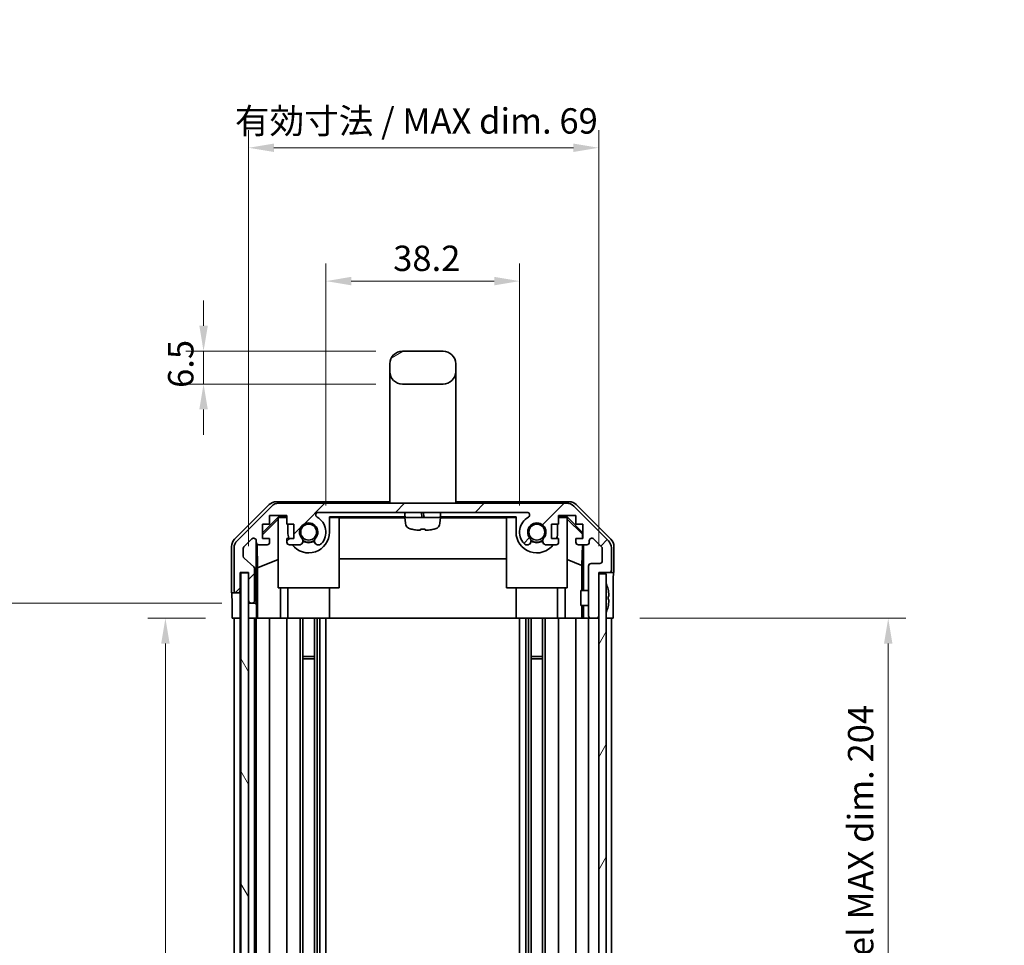
# Model space of a CAD drawing. Units: millimetres. Extents: x 0 to 5514, y 0 to 984.
# Drawn here: x 2180 to 2374, y 609 to 791 of the extents above; entities that cross this region are included whole.
import ezdxf

# ---------------------------------------------------------------- set-up
doc = ezdxf.new("R2010")
doc.units = ezdxf.units.MM
doc.header["$LTSCALE"] = 3.5
doc.layers.get('Defpoints').update_dxf_attribs({"lineweight": 25})
for name, color, linetype, lineweight in [('Dimension (ISO)', 7, 'Continuous', 18), ('Dimension (ISO) @ 1', 7, 'Continuous', 18), ('Hatch (ISO)', 1, 'Continuous', 18), ('Visible (ISO)', 7, 'Continuous', 35)]:
    doc.layers.add(name, color=color, linetype=linetype, lineweight=lineweight)
doc.styles.add('Note Text (TK)', font='MS PGothic.ttf')
doc.dimstyles.new('Default - Method 1b (TK)', dxfattribs={"dimscale": 3.5, "dimtxt": 2.5, "dimasz": 2.5, "dimexe": 1, "dimexo": 1.5, "dimgap": 1, "dimtad": 1, "dimtoh": 1, "dimrnd": 1e-08, "dimdsep": 46, "dimtxsty": 'Note Text (TK)', "dimcen": 0.09, "dimdle": 5, "dimclrd": 100, "dimclre": 100, "dimclrt": 7, "dimadec": 1, "dimazin": 1, "dimtfac": 1, "dimtmove": 0, "dimatfit": 3, "dimfxl": 0, "dimtolj": 1, "dimlwd": -1, "dimlwe": -1, "dimarcsym": 0})

# ---------------------------------------------------------------- blocks, each defined once
blk = doc.blocks.new('*D34')
at = {"layer": 'Defpoints', "color": 0, "transparency": 16777216}
for p in [(2278.52, 739.62), (2240.32, 690.1), (2278.52, 690.1)]:
    blk.add_point(p, dxfattribs=at)
at = {"layer": 'Dimension (ISO)', "color": 100, "transparency": 16777216}
for p, q in [((2240.32, 695.35), (2240.32, 743.12)), ((2278.52, 695.35), (2278.52, 743.12)), ((2245.32, 739.62), (2273.52, 739.62))]:
    blk.add_line(p, q, dxfattribs=at)
for points in [[(2245.32, 740.46), (2245.32, 738.79), (2240.32, 739.62)], [(2273.52, 740.46), (2273.52, 738.79), (2278.52, 739.62)]]:
    blk.add_solid(points, dxfattribs=at)
at = {"layer": 'Dimension (ISO)', "color": 7, "transparency": 16777216, "insert": (2253.59, 744.12), "char_height": 5, "attachment_point": 4, "style": 'Note Text (TK)'}
blk.add_mtext('\\A1;38.2', dxfattribs=at)
blk = doc.blocks.new('*D33')
at = {"layer": 'Defpoints', "color": 0, "transparency": 16777216}
for p in [(2294.12, 765.93), (2225.07, 682.1), (2294.12, 682.1)]:
    blk.add_point(p, dxfattribs=at)
at = {"layer": 'Dimension (ISO)', "color": 100, "transparency": 16777216}
for p, q in [((2225.07, 687.35), (2225.07, 769.43)), ((2294.12, 687.35), (2294.12, 769.43)), ((2230.07, 765.93), (2289.12, 765.93))]:
    blk.add_line(p, q, dxfattribs=at)
for points in [[(2230.07, 766.76), (2230.07, 765.1), (2225.07, 765.93)], [(2289.12, 766.76), (2289.12, 765.1), (2294.12, 765.93)]]:
    blk.add_solid(points, dxfattribs=at)
at = {"layer": 'Dimension (ISO)', "color": 7, "transparency": 16777216, "insert": (2222.39, 771.23), "char_height": 5, "attachment_point": 4, "style": 'Note Text (TK)'}
blk.add_mtext('\\A1;有効寸法 / MAX dim. 69', dxfattribs=at)
blk = doc.blocks.new('*D32')
at = {"layer": 'Defpoints', "color": 0, "transparency": 16777216}
for p in [(2221.8, 673.1), (2208.67, 469.1), (2221.72, 469.1)]:
    blk.add_point(p, dxfattribs=at)
at = {"layer": 'Dimension (ISO)', "color": 100, "transparency": 16777216}
for p, q in [((2216.55, 673.1), (2205.17, 673.1)), ((2208.67, 668.1), (2208.67, 474.1)), ((2216.47, 469.1), (2205.17, 469.1))]:
    blk.add_line(p, q, dxfattribs=at)
for points in [[(2207.84, 668.1), (2209.5, 668.1), (2208.67, 673.1)], [(2207.84, 474.1), (2209.5, 474.1), (2208.67, 469.1)]]:
    blk.add_solid(points, dxfattribs=at)
at = {"layer": 'Dimension (ISO)', "color": 7, "transparency": 16777216, "insert": (2203.37, 529.96), "char_height": 5, "attachment_point": 4, "rotation": 90, "style": 'Note Text (TK)'}
blk.add_mtext('\\A1;有効寸法 / MAX dim. 204', dxfattribs=at)
blk = doc.blocks.new('*D31')
at = {"layer": 'Defpoints', "color": 0, "transparency": 16777216}
for p in [(2175.43, 676.1), (2225.07, 676.1), (2225.07, 466.1)]:
    blk.add_point(p, dxfattribs=at)
at = {"layer": 'Dimension (ISO)', "color": 100, "transparency": 16777216}
for p, q in [((2219.82, 676.1), (2171.93, 676.1)), ((2175.43, 471.1), (2175.43, 671.1)), ((2219.82, 466.1), (2171.93, 466.1))]:
    blk.add_line(p, q, dxfattribs=at)
for points in [[(2174.59, 671.1), (2176.26, 671.1), (2175.43, 676.1)], [(2174.59, 471.1), (2176.26, 471.1), (2175.43, 466.1)]]:
    blk.add_solid(points, dxfattribs=at)
at = {"layer": 'Dimension (ISO)', "color": 7, "transparency": 16777216, "insert": (2169.99, 490.32), "char_height": 5, "attachment_point": 4, "rotation": 90, "style": 'Note Text (TK)'}
blk.add_mtext('\\A1;ハメ込みパネル有効寸法 / Slide panel MAX dim. 210', dxfattribs=at)
blk = doc.blocks.new('*D30')
at = {"layer": 'Defpoints', "color": 0, "transparency": 16777216}
for p in [(2296.96, 673.1), (2297.12, 469.1), (2351.22, 469.1)]:
    blk.add_point(p, dxfattribs=at)
at = {"layer": 'Dimension (ISO)', "color": 100, "transparency": 16777216}
for p, q in [((2302.21, 673.1), (2354.72, 673.1)), ((2351.22, 668.1), (2351.22, 474.1)), ((2302.37, 469.1), (2354.72, 469.1))]:
    blk.add_line(p, q, dxfattribs=at)
for points in [[(2350.39, 668.1), (2352.05, 668.1), (2351.22, 673.1)], [(2350.39, 474.1), (2352.05, 474.1), (2351.22, 469.1)]]:
    blk.add_solid(points, dxfattribs=at)
at = {"layer": 'Dimension (ISO)', "color": 7, "transparency": 16777216, "insert": (2345.78, 484.45), "char_height": 5, "attachment_point": 4, "rotation": 90, "style": 'Note Text (TK)'}
blk.add_mtext('\\A1;ねじ止めパネル有効寸法 / Screwed panel MAX dim. 204', dxfattribs=at)
blk = doc.blocks.new('*D24')
at = {"layer": 'Defpoints', "color": 0, "transparency": 16777216}
for p in [(2255.42, 725.8), (2216.19, 719.3), (2255.42, 719.3)]:
    blk.add_point(p, dxfattribs=at)
at = {"layer": 'Dimension (ISO)', "color": 100, "transparency": 16777216}
for p, q in [((2216.19, 730.8), (2216.19, 735.8)), ((2250.17, 725.8), (2212.69, 725.8)), ((2216.19, 725.8), (2216.19, 719.3)), ((2250.17, 719.3), (2212.69, 719.3)), ((2216.19, 714.3), (2216.19, 709.3))]:
    blk.add_line(p, q, dxfattribs=at)
for points in [[(2215.36, 730.8), (2217.03, 730.8), (2216.19, 725.8)], [(2215.36, 714.3), (2217.03, 714.3), (2216.19, 719.3)]]:
    blk.add_solid(points, dxfattribs=at)
at = {"layer": 'Dimension (ISO)', "color": 7, "transparency": 16777216, "insert": (2211.69, 718.55), "char_height": 5, "attachment_point": 4, "rotation": 90, "style": 'Note Text (TK)'}
blk.add_mtext('\\A1;6.5', dxfattribs=at)

msp = doc.modelspace()

# ---------------------------------------------------------------- hatches: boundary and pattern name
at = {"layer": 'Hatch (ISO)'}
h = msp.add_hatch(dxfattribs=at)
h.set_pattern_fill('ANSI31', color=256, scale=88.9, angle=-14.999978, style=0)
h.set_pattern_definition([(30, (1327.75, -28), (-5.55625, 9.62371), [])])
edge = h.paths.add_edge_path()
edge.add_ellipse((2255.4171, 721.7963), major_axis=(-2.5, 0), ratio=1, start_angle=0, end_angle=90)
edge.add_line((2255.4171, 719.2963), (2263.4171, 719.2963))
edge.add_ellipse((2263.4171, 721.7963), major_axis=(0, -2.5), ratio=1, start_angle=0, end_angle=90)
edge.add_line((2265.9171, 721.7963), (2265.9171, 723.2963))
edge.add_ellipse((2263.4171, 723.2963), major_axis=(2.5, 0), ratio=1, start_angle=0, end_angle=90)
edge.add_line((2263.4171, 725.7963), (2255.4171, 725.7963))
edge.add_ellipse((2255.4171, 723.2963), major_axis=(0, 2.5), ratio=1, start_angle=0, end_angle=90)
edge.add_line((2252.9171, 723.2963), (2252.9171, 721.7963))
h = msp.add_hatch(dxfattribs=at)
h.set_pattern_fill('ANSI31', color=256, scale=88.9, style=0)
h.set_pattern_definition([(45, (1327.75, -28), (-7.85772, 7.85772), [])])
edge = h.paths.add_edge_path()
edge.add_ellipse((2231.0455, 693.7963), major_axis=(0, 2), ratio=1, start_angle=0, end_angle=45)
edge.add_line((2229.6313, 695.2105), (2222.8029, 688.3821))
edge.add_ellipse((2224.2171, 686.9678), major_axis=(-1.4142, 1.4142), ratio=1, start_angle=0, end_angle=45)
edge.add_line((2222.2171, 686.9678), (2222.2171, 678.5963))
edge.add_ellipse((2222.7171, 678.5963), major_axis=(-0.5, 0), ratio=1, start_angle=0, end_angle=90)
edge.add_line((2222.7171, 678.0963), (2222.9171, 678.0963))
edge.add_ellipse((2222.9171, 678.5963), major_axis=(0, -0.5), ratio=1, start_angle=0, end_angle=90)
edge.add_line((2223.4171, 678.5963), (2223.4171, 682.0963))
edge.add_line((2223.4171, 682.0963), (2225.0671, 682.0963))
edge.add_line((2225.0671, 682.0963), (2225.0671, 682.0463))
edge.add_line((2225.0671, 682.0463), (2225.0671, 676.5963))
edge.add_ellipse((2225.5671, 676.5963), major_axis=(-0.5, 0), ratio=1, start_angle=0, end_angle=90)
edge.add_line((2225.5671, 676.0963), (2225.7671, 676.0963))
edge.add_ellipse((2225.7671, 676.5963), major_axis=(0, -0.5), ratio=1, start_angle=0, end_angle=90)
edge.add_line((2226.2671, 676.5963), (2226.2671, 682.8717))
edge.add_ellipse((2225.7671, 682.8717), major_axis=(0.5, 0), ratio=1, start_angle=0, end_angle=48.366461)
edge.add_line((2226.0993, 683.2454), (2224.1849, 684.9471))
edge.add_ellipse((2224.5171, 685.3208), major_axis=(-0.3322, -0.3737), ratio=1, start_angle=311.633539, end_angle=360, ccw=False)
edge.add_line((2224.0171, 685.3208), (2224.0171, 686.8436))
edge.add_ellipse((2224.5171, 686.8436), major_axis=(-0.5, 0), ratio=1, start_angle=315, end_angle=360, ccw=False)
edge.add_line((2224.1635, 687.1971), (2225.7135, 688.7471))
edge.add_ellipse((2226.0671, 688.3936), major_axis=(-0.3536, 0.3536), ratio=1, start_angle=225, end_angle=360, ccw=False)
edge.add_line((2226.5671, 688.3936), (2226.5671, 688.0963))
edge.add_ellipse((2227.0671, 688.0963), major_axis=(-0.5, 0), ratio=1, start_angle=0, end_angle=90)
edge.add_line((2227.0671, 687.5963), (2228.7171, 687.5963))
edge.add_ellipse((2228.7171, 688.0963), major_axis=(0, -0.5), ratio=1, start_angle=0, end_angle=90)
edge.add_line((2229.2171, 688.0963), (2229.2171, 688.8463))
edge.add_line((2229.2171, 688.8463), (2227.8171, 688.8463))
edge.add_line((2227.8171, 688.8463), (2227.8171, 691.6463))
edge.add_line((2227.8171, 691.6463), (2229.2171, 691.6463))
edge.add_line((2229.2171, 691.6463), (2229.2171, 693.3463))
edge.add_line((2229.2171, 693.3463), (2232.6171, 693.3463))
edge.add_line((2232.6171, 693.3463), (2232.6171, 691.6463))
edge.add_line((2232.6171, 691.6463), (2234.0171, 691.6463))
edge.add_line((2234.0171, 691.6463), (2234.0171, 688.8463))
edge.add_line((2234.0171, 688.8463), (2232.6171, 688.8463))
edge.add_line((2232.6171, 688.8463), (2232.6171, 688.0963))
edge.add_ellipse((2233.1171, 688.0963), major_axis=(-0.5, 0), ratio=1, start_angle=0, end_angle=90)
edge.add_line((2233.1171, 687.5963), (2235.2444, 687.5963))
edge.add_ellipse((2234.9873, 688.3538), major_axis=(0.2571, -0.7576), ratio=1, start_angle=0, end_angle=113.335886)
edge.add_ellipse((2236.9171, 690.0963), major_axis=(-1.336, -1.2063), ratio=1, start_angle=95.840426, end_angle=360, ccw=False)
edge.add_ellipse((2238.8468, 688.3538), major_axis=(-0.5938, 0.5361), ratio=1, start_angle=0, end_angle=113.335886)
edge.add_line((2238.5898, 687.5963), (2239.1039, 687.5962))
edge.add_ellipse((2238.8468, 688.3538), major_axis=(0.2571, -0.7577), ratio=1, start_angle=0, end_angle=29.176312)
edge.add_ellipse((2236.9171, 690.0963), major_axis=(2.5236, -2.2786), ratio=1, start_angle=0, end_angle=102.759257)
edge.add_ellipse((2238.8268, 693.4965), major_axis=(-0.2447, -0.4357), ratio=1, start_angle=209.320529, end_angle=360, ccw=False)
edge.add_line((2238.8268, 693.9963), (2280.0073, 693.9963))
edge.add_ellipse((2280.0073, 693.4965), major_axis=(0, 0.4997), ratio=1, start_angle=209.320529, end_angle=360, ccw=False)
edge.add_ellipse((2281.9171, 690.0963), major_axis=(-1.665, 2.9645), ratio=1, start_angle=0, end_angle=102.759257)
edge.add_ellipse((2279.9873, 688.3538), major_axis=(-0.5939, -0.5362), ratio=1, start_angle=0, end_angle=29.176312)
edge.add_line((2279.7302, 687.5962), (2280.2444, 687.5963))
edge.add_ellipse((2279.9873, 688.3538), major_axis=(0.2571, -0.7576), ratio=1, start_angle=0, end_angle=113.335886)
edge.add_ellipse((2281.9171, 690.0963), major_axis=(-1.336, -1.2063), ratio=1, start_angle=95.840426, end_angle=360, ccw=False)
edge.add_ellipse((2283.8468, 688.3538), major_axis=(-0.5938, 0.5361), ratio=1, start_angle=0, end_angle=113.335886)
edge.add_line((2283.5898, 687.5963), (2285.7171, 687.5963))
edge.add_ellipse((2285.7171, 688.0963), major_axis=(0, -0.5), ratio=1, start_angle=0, end_angle=90)
edge.add_line((2286.2171, 688.0963), (2286.2171, 688.8463))
edge.add_line((2286.2171, 688.8463), (2284.8171, 688.8463))
edge.add_line((2284.8171, 688.8463), (2284.8171, 691.6463))
edge.add_line((2284.8171, 691.6463), (2286.2171, 691.6463))
edge.add_line((2286.2171, 691.6463), (2286.2171, 693.3463))
edge.add_line((2286.2171, 693.3463), (2289.6171, 693.3463))
edge.add_line((2289.6171, 693.3463), (2289.6171, 691.6463))
edge.add_line((2289.6171, 691.6463), (2291.0171, 691.6463))
edge.add_line((2291.0171, 691.6463), (2291.0171, 688.8463))
edge.add_line((2291.0171, 688.8463), (2289.6171, 688.8463))
edge.add_line((2289.6171, 688.8463), (2289.6171, 688.0963))
edge.add_ellipse((2290.1171, 688.0963), major_axis=(-0.5, 0), ratio=1, start_angle=0, end_angle=90)
edge.add_line((2290.1171, 687.5963), (2291.7671, 687.5963))
edge.add_ellipse((2291.7671, 688.0963), major_axis=(0, -0.5), ratio=1, start_angle=0, end_angle=90)
edge.add_line((2292.2671, 688.0963), (2292.2671, 688.3936))
edge.add_ellipse((2292.7671, 688.3936), major_axis=(-0.5, 0), ratio=1, start_angle=225, end_angle=360, ccw=False)
edge.add_line((2293.1206, 688.7471), (2294.6706, 687.1971))
edge.add_ellipse((2294.3171, 686.8436), major_axis=(0.3536, 0.3536), ratio=1, start_angle=315, end_angle=360, ccw=False)
edge.add_line((2294.8171, 686.8436), (2294.8171, 684.3963))
edge.add_ellipse((2294.3171, 684.3963), major_axis=(0.5, 0), ratio=1, start_angle=270, end_angle=360, ccw=False)
edge.add_line((2294.3171, 683.8963), (2292.6171, 683.8963))
edge.add_ellipse((2292.6171, 683.3963), major_axis=(0, 0.5), ratio=1, start_angle=0, end_angle=90)
edge.add_line((2292.1171, 683.3963), (2292.1171, 673.5963))
edge.add_ellipse((2292.6171, 673.5963), major_axis=(-0.5, 0), ratio=1, start_angle=0, end_angle=90)
edge.add_line((2292.6171, 673.0963), (2293.6171, 673.0963))
edge.add_ellipse((2293.6171, 673.5963), major_axis=(0, -0.5), ratio=1, start_angle=0, end_angle=90)
edge.add_line((2294.1171, 673.5963), (2294.1171, 681.8463))
edge.add_line((2294.1171, 681.8463), (2294.1171, 682.0963))
edge.add_line((2294.1171, 682.0963), (2296.1171, 682.0963))
edge.add_ellipse((2296.1171, 682.5963), major_axis=(0, -0.5), ratio=1, start_angle=0, end_angle=90)
edge.add_line((2296.6171, 682.5963), (2296.6171, 686.9678))
edge.add_ellipse((2294.6171, 686.9678), major_axis=(2, 0), ratio=1, start_angle=0, end_angle=45)
edge.add_line((2296.0313, 688.3821), (2289.2029, 695.2105))
edge.add_ellipse((2287.7887, 693.7963), major_axis=(1.4142, 1.4142), ratio=1, start_angle=0, end_angle=45)
edge.add_line((2287.7887, 695.7963), (2231.0455, 695.7963))
h = msp.add_hatch(dxfattribs=at)
h.set_pattern_fill('ANSI31', color=256, scale=88.9, angle=75.000175, style=0)
h.set_pattern_definition([(120.0002, (1327.75, -28), (-9.62369, -5.55628), [])])
h.paths.add_polyline_path([(2223.5671, 682.0463), (2223.5671, 460.1463), (2225.0671, 460.1463), (2225.0671, 465.5963), (2225.0671, 676.5963), (2225.0671, 682.0463)])
h = msp.add_hatch(dxfattribs=at)
h.set_pattern_fill('ANSI31', color=256, scale=88.9, angle=14.999978, style=0)
h.set_pattern_definition([(60, (1327.75, -28), (-9.62371, 5.55625), [])])
h.paths.add_polyline_path([(2294.1171, 681.8463), (2294.1171, 673.5963), (2294.1171, 468.5963), (2294.1171, 460.3463), (2295.6171, 460.3463), (2295.6171, 681.8463)])

# ---------------------------------------------------------------- linework, layer by layer
at = {"layer": 'Visible (ISO)'}
for p, q in [((2263.4171, 725.7963), (2255.4171, 725.7963)), ((2252.9171, 723.2963), (2252.9171, 721.7963)), ((2265.9171, 721.7963), (2265.9171, 723.2963)), ((2252.9171, 721.7963), (2252.9171, 709.7963)), ((2265.9171, 721.7963), (2265.9171, 709.7963)), ((2255.4171, 719.2963), (2263.4171, 719.2963)), ((2252.9171, 709.7963), (2252.9171, 695.7963)), ((2265.9171, 709.7963), (2265.9171, 695.7963)), ((2222.3027, 688.6807), (2229.1326, 695.5106)), ((2229.6313, 695.2105), (2222.8029, 688.3821)), ((2230.5467, 696.0963), (2252.9171, 696.0963)), ((2287.7887, 695.7963), (2231.0455, 695.7963)), ((2265.9171, 696.0963), (2288.2875, 696.0963)), ((2296.0313, 688.3821), (2289.2029, 695.2105)), ((2289.7015, 695.5106), (2296.5314, 688.6807)), ((2229.2171, 691.6463), (2229.2171, 693.3463)), ((2229.2171, 693.3463), (2232.6171, 693.3463)), ((2232.6171, 693.3463), (2232.6171, 691.6463)), ((2238.8268, 693.9963), (2280.0073, 693.9963)), ((2255.9171, 693.2463), (2255.9171, 693.7463)), ((2259.1598, 693.7463), (2259.238, 693.2463)), ((2259.6543, 693.2463), (2259.5762, 693.7463)), ((2262.9171, 693.2463), (2262.9171, 693.7463)), ((2286.2171, 691.6463), (2286.2171, 693.3463)), ((2286.2171, 693.3463), (2289.6171, 693.3463)), ((2289.6171, 693.3463), (2289.6171, 691.6463)), ((2227.8171, 689.9511), (2230.9618, 693.0958)), ((2227.8171, 689.5836), (2230.9171, 692.6383)), ((2227.8171, 688.8463), (2227.8171, 691.6463)), ((2227.8171, 691.6463), (2229.2171, 691.6463)), ((2231.0665, 692.9911), (2230.9171, 692.8417)), ((2230.9171, 679.0963), (2230.9171, 692.8417)), ((2230.9618, 693.0958), (2232.6171, 693.0958)), ((2230.9618, 693.0958), (2231.0665, 692.9911)), ((2232.6171, 692.9911), (2231.0665, 692.9911)), ((2232.6171, 691.6463), (2234.0171, 691.6463)), ((2232.8171, 691.6463), (2232.8171, 690.0963)), ((2234.0171, 691.6463), (2234.0171, 688.8463)), ((2241.0171, 690.0963), (2241.0171, 693.0958)), ((2241.0171, 693.0958), (2255.9674, 693.0958)), ((2242.9171, 692.9911), (2241.0171, 692.9911)), ((2242.9171, 692.9911), (2242.9171, 679.0963)), ((2242.9171, 692.8869), (2255.9266, 692.8869)), ((2262.9171, 692.9963), (2255.9171, 692.9963)), ((2256.015, 691.8769), (2255.9171, 692.9963)), ((2262.8191, 691.8769), (2262.9171, 692.9963)), ((2262.8667, 693.0958), (2277.8171, 693.0958)), ((2262.9075, 692.8869), (2275.9171, 692.8869)), ((2277.8171, 692.9911), (2275.9171, 692.9911)), ((2275.9171, 679.0963), (2275.9171, 692.9911)), ((2277.8171, 693.0958), (2277.8171, 690.0963)), ((2284.8171, 688.8463), (2284.8171, 691.6463)), ((2284.8171, 691.6463), (2286.2171, 691.6463)), ((2286.0171, 690.0963), (2286.0171, 691.6463)), ((2286.2171, 693.0958), (2287.8724, 693.0958)), ((2287.7677, 692.9911), (2286.2171, 692.9911)), ((2287.7677, 692.9911), (2287.8724, 693.0958)), ((2287.9171, 692.8417), (2287.7677, 692.9911)), ((2287.8724, 693.0958), (2291.0171, 689.9511)), ((2287.9171, 692.8417), (2287.9171, 679.0963)), ((2287.9171, 692.6383), (2290.9318, 689.6676)), ((2289.6171, 691.6463), (2291.0171, 691.6463)), ((2291.0171, 691.6463), (2291.0171, 688.8463)), ((2257.3171, 690.6571), (2257.3171, 690.6447)), ((2258.9504, 690.6571), (2258.9504, 690.4844)), ((2259.8837, 690.4844), (2259.8837, 690.6571)), ((2261.5171, 690.6447), (2261.5171, 690.6571)), ((2290.9318, 689.6676), (2290.9174, 688.8463)), ((2291.0171, 689.7529), (2290.9318, 689.6676)), ((2224.1635, 687.1971), (2225.7135, 688.7471)), ((2226.5671, 688.3936), (2226.5671, 688.0963)), ((2226.5678, 676.0963), (2226.5678, 688.0691)), ((2226.8396, 683.0337), (2226.7581, 687.7031)), ((2227.0671, 687.5963), (2228.7171, 687.5963)), ((2229.2171, 688.8463), (2227.8171, 688.8463)), ((2229.2171, 688.0963), (2229.2171, 688.8463)), ((2234.0171, 688.8463), (2232.6171, 688.8463)), ((2232.6171, 688.8463), (2232.6171, 688.0963)), ((2233.1171, 687.5963), (2235.2444, 687.5963)), ((2238.5898, 687.5963), (2239.1039, 687.5962)), ((2279.7302, 687.5962), (2280.2444, 687.5963)), ((2283.5898, 687.5963), (2285.7171, 687.5963)), ((2286.2171, 688.8463), (2284.8171, 688.8463)), ((2286.2171, 688.0963), (2286.2171, 688.8463)), ((2291.0171, 688.8463), (2289.6171, 688.8463)), ((2289.6171, 688.8463), (2289.6171, 688.0963)), ((2290.1171, 687.5963), (2291.7671, 687.5963)), ((2290.8956, 687.5963), (2290.8243, 683.5101)), ((2291.1162, 687.5963), (2291.1162, 678.5963)), ((2292.2671, 688.0963), (2292.2671, 688.3936)), ((2293.1206, 688.7471), (2294.6706, 687.1971)), ((2221.7171, 678.0963), (2221.7171, 687.2667)), ((2222.2171, 686.9678), (2222.2171, 678.5963)), ((2224.0171, 685.3208), (2224.0171, 686.8436)), ((2294.8171, 686.8436), (2294.8171, 684.3963)), ((2296.6171, 682.5963), (2296.6171, 686.9678)), ((2297.1171, 682.0963), (2297.1171, 687.2667)), ((2226.0993, 683.2454), (2224.1849, 684.9471)), ((2226.8396, 683.0337), (2230.9171, 684.6934)), ((2275.9171, 684.8536), (2242.9171, 684.8536)), ((2290.8243, 683.5101), (2287.9171, 684.6934)), ((2294.3171, 683.8963), (2292.6171, 683.8963)), ((2223.4171, 678.5963), (2223.4171, 682.0963)), ((2223.4171, 682.0963), (2225.0671, 682.0963)), ((2223.4178, 678.0963), (2223.4178, 682.0963)), ((2223.5671, 682.0463), (2223.5671, 460.1463)), ((2225.0671, 682.0463), (2223.5671, 682.0463)), ((2225.0671, 682.0963), (2225.0671, 676.5963)), ((2225.0671, 460.1463), (2225.0671, 682.0463)), ((2226.2671, 676.5963), (2226.2671, 682.8717)), ((2226.8396, 673.0963), (2226.8396, 683.0337)), ((2290.8243, 683.5101), (2290.8243, 678.5963)), ((2292.1171, 683.3963), (2292.1171, 673.5963)), ((2294.1171, 673.5963), (2294.1171, 682.0963)), ((2294.1171, 682.0963), (2296.1171, 682.0963)), ((2294.1171, 681.8463), (2294.1171, 460.3463)), ((2295.6171, 681.8463), (2294.1171, 681.8463)), ((2295.6171, 460.3463), (2295.6171, 681.8463)), ((2296.1171, 682.0963), (2297.1171, 682.0963)), ((2221.7171, 678.0963), (2222.7171, 678.0963)), ((2222.7171, 678.0963), (2222.9171, 678.0963)), ((2222.9171, 678.0963), (2223.4178, 678.0963)), ((2223.4178, 678.0963), (2223.4178, 676.0963)), ((2242.9171, 679.0963), (2230.9171, 679.0963)), ((2231.3459, 679.0963), (2231.3459, 673.0963)), ((2232.8171, 673.0963), (2232.8171, 679.0963)), ((2241.0171, 673.0963), (2241.0171, 679.0963)), ((2287.9171, 679.0963), (2275.9171, 679.0963)), ((2277.8171, 673.0963), (2277.8171, 679.0963)), ((2286.0171, 673.0963), (2286.0171, 679.0963)), ((2287.4883, 673.0963), (2287.4883, 679.0963)), ((2290.6171, 675.5962), (2290.6171, 678.5963)), ((2292.1171, 678.5963), (2290.6171, 678.5963)), ((2295.9651, 678.8286), (2295.9598, 678.8281)), ((2221.8044, 673.0963), (2221.8044, 676.0963)), ((2223.4178, 676.0963), (2223.4178, 673.0963)), ((2225.0678, 676.5691), (2225.0678, 676.0963)), ((2225.0678, 676.0963), (2225.5671, 676.0963)), ((2225.0678, 674.0963), (2225.0678, 676.0963)), ((2225.5671, 676.0963), (2225.7671, 676.0963)), ((2225.7671, 676.0963), (2226.5678, 676.0963)), ((2226.5678, 676.0963), (2226.5853, 676.0963)), ((2296.1445, 677.3943), (2295.9598, 677.3781)), ((2295.9598, 676.8144), (2296.1445, 676.7982)), ((2296.96, 677.0963), (2296.96, 673.0963)), ((2225.0678, 673.0963), (2225.0678, 674.0963)), ((2226.6202, 674.0963), (2226.6202, 673.0963)), ((2292.1171, 675.5962), (2290.6171, 675.5962)), ((2290.8243, 675.5962), (2290.8243, 673.0963)), ((2291.1162, 675.5962), (2291.1162, 673.0963)), ((2295.9598, 675.3644), (2295.9651, 675.3639)), ((2223.4178, 673.0963), (2221.8044, 673.0963)), ((2222.2171, 469.0963), (2222.2171, 673.0963)), ((2222.9171, 673.0963), (2222.7171, 673.0963)), ((2223.4171, 469.0963), (2223.4171, 673.0963)), ((2223.5671, 673.0963), (2223.4178, 673.0963)), ((2223.5671, 673.0963), (2223.4178, 673.0963)), ((2225.0671, 673.0963), (2225.0678, 673.0963)), ((2226.6202, 673.0963), (2225.0678, 673.0963)), ((2225.7671, 673.0963), (2225.5671, 673.0963)), ((2226.2671, 469.0963), (2226.2671, 673.0963)), ((2226.5671, 469.0963), (2226.5671, 673.0963)), ((2226.822, 673.0963), (2226.6202, 673.0963)), ((2226.822, 673.0963), (2227.0671, 673.0963)), ((2228.7171, 673.0963), (2227.0671, 673.0963)), ((2228.7171, 673.0963), (2229.2171, 673.0963)), ((2229.2171, 469.0963), (2229.2171, 673.0963)), ((2231.3459, 673.0963), (2229.2171, 673.0963)), ((2232.6171, 673.0963), (2231.3459, 673.0963)), ((2232.6171, 673.0963), (2233.1171, 673.0963)), ((2232.6171, 469.0963), (2232.6171, 673.0963)), ((2233.6675, 673.0963), (2233.1171, 673.0963)), ((2233.6675, 673.0963), (2241.0171, 673.0963)), ((2235.2444, 469.0963), (2235.2444, 673.0963)), ((2235.7873, 469.0963), (2235.7873, 673.0963)), ((2238.0468, 469.0963), (2238.0468, 673.0963)), ((2238.5898, 469.0963), (2238.5898, 673.0963)), ((2239.1039, 469.0963), (2239.1039, 673.0963)), ((2240.3172, 469.0963), (2240.3172, 673.0963)), ((2277.8171, 673.0963), (2241.0171, 673.0963)), ((2277.8171, 673.0963), (2285.1667, 673.0963)), ((2278.517, 469.0963), (2278.517, 673.0963)), ((2279.7302, 469.0963), (2279.7302, 673.0963)), ((2280.2444, 469.0963), (2280.2444, 673.0963)), ((2280.7873, 469.0963), (2280.7873, 673.0963)), ((2283.0468, 469.0963), (2283.0468, 673.0963)), ((2283.5898, 469.0963), (2283.5898, 673.0963)), ((2285.7171, 673.0963), (2285.1667, 673.0963)), ((2285.7171, 673.0963), (2286.2171, 673.0963)), ((2286.2171, 469.0963), (2286.2171, 673.0963)), ((2287.4883, 673.0963), (2286.2171, 673.0963)), ((2289.6171, 673.0963), (2287.4883, 673.0963)), ((2289.6171, 673.0963), (2290.1171, 673.0963)), ((2289.6171, 469.0963), (2289.6171, 673.0963)), ((2290.8631, 673.0963), (2290.1171, 673.0963)), ((2291.1162, 673.0963), (2290.8631, 673.0963)), ((2291.1162, 673.0963), (2292.6171, 673.0963)), ((2292.1171, 469.0963), (2292.1171, 673.0963)), ((2292.6171, 673.0963), (2293.6171, 673.0963)), ((2293.6171, 673.0963), (2294.1171, 673.0963)), ((2296.1171, 673.0963), (2295.6171, 673.0963)), ((2296.96, 673.0963), (2295.6171, 673.0963)), ((2296.6171, 469.0963), (2296.6171, 673.0963)), ((2235.7873, 665.5258), (2238.0468, 665.5258)), ((2238.0468, 665.0963), (2235.7873, 665.0963)), ((2280.7873, 665.5258), (2283.0468, 665.5258)), ((2283.0468, 665.0963), (2280.7873, 665.0963))]:
    msp.add_line(p, q, dxfattribs=at)
for centre in [(2236.9171, 690.0963), (2281.9171, 690.0963)]:
    msp.add_circle(centre, 1.5706, dxfattribs=at)
for centre, radius, start, end in [((2255.4171, 723.2963), 2.5, 90, 180), ((2263.4171, 723.2963), 2.5, 0, 90), ((2255.4171, 721.7963), 2.5, 180, 270), ((2263.4171, 721.7963), 2.5, 270, 0), ((2231.0455, 693.7963), 2, 90, 135), ((2287.7887, 693.7963), 2, 45, 90), ((2238.8268, 693.4965), 0.4997, 90, 240.679471), ((2256.1671, 693.7463), 0.25, 90, 180), ((2256.1671, 693.2463), 0.25, 180, 270), ((2262.6671, 693.7463), 0.25, 0, 90), ((2262.6671, 693.2463), 0.25, 270, 0), ((2280.0073, 693.4965), 0.4997, 299.320529, 90), ((2236.9171, 690.0963), 1.8, 317.920213, 222.079787), ((2236.9171, 690.0963), 3.4001, 317.920213, 60.679471), ((2257.3101, 691.9902), 1.3, 185, 254.11915), ((2261.5241, 691.9902), 1.3, 285.88085, 355), ((2281.9171, 690.0963), 3.4001, 119.320529, 222.079787), ((2281.9171, 690.0963), 1.8, 317.920213, 222.079787), ((2236.9171, 690.0963), 4.1, 180, 197.750827), ((2236.9171, 690.0963), 4.1, 217.571869, 0), ((2259.4171, 699.3963), 9, 254.11915, 256.506601), ((2259.4171, 699.3963), 8.9879, 256.488081, 262.54172), ((2259.4171, 699.3963), 8.7516, 266.943324, 273.056676), ((2259.4171, 699.3963), 8.9879, 277.45828, 283.511919), ((2259.4171, 699.3963), 9, 283.493399, 285.88085), ((2281.9171, 690.0963), 4.1, 180, 322.428131), ((2281.9171, 690.0963), 4.1, 342.249173, 0), ((2224.2171, 686.9678), 2, 135, 180), ((2226.0671, 688.3936), 0.5, 0, 135), ((2227.0671, 688.0963), 0.5, 180, 270), ((2228.7171, 688.0963), 0.5, 270, 0), ((2233.1171, 688.0963), 0.5, 180, 270), ((2234.9873, 688.3538), 0.8, 288.743901, 42.079787), ((2236.9171, 690.0963), 2, 235.405155, 304.594845), ((2236.9171, 690.0963), 2.1, 237.438672, 302.561328), ((2238.8468, 688.3538), 0.8, 137.920213, 251.256099), ((2238.8468, 688.3538), 0.8001, 288.743901, 317.920213), ((2279.9873, 688.3538), 0.8001, 222.079787, 251.256099), ((2279.9873, 688.3538), 0.8, 288.743901, 42.079787), ((2281.9171, 690.0963), 2, 235.405155, 304.594845), ((2281.9171, 690.0963), 2.1, 237.438672, 302.561328), ((2283.8468, 688.3538), 0.8, 137.920213, 251.256099), ((2285.7171, 688.0963), 0.5, 270, 0), ((2290.1171, 688.0963), 0.5, 180, 270), ((2291.7671, 688.0963), 0.5, 270, 0), ((2292.7671, 688.3936), 0.5, 45, 180), ((2294.6171, 686.9678), 2, 0, 45), ((2224.5171, 686.8436), 0.5, 135, 180), ((2294.3171, 686.8436), 0.5, 0, 45), ((2224.5171, 685.3208), 0.5, 180, 228.366461), ((2292.6171, 683.3963), 0.5, 90, 180), ((2294.3171, 684.3963), 0.5, 270, 0), ((2225.7671, 682.8717), 0.5, 0, 48.366461), ((2296.1171, 682.5963), 0.5, 270, 0), ((2295.6271, 679.8694), 0.01, 21.639521, 180), ((2288.637, 677.0963), 7.5301, 13.300227, 21.639521), ((2222.7171, 678.5963), 0.5, 180, 270), ((2222.9171, 678.5963), 0.5, 270, 0), ((2225.5671, 676.5963), 0.5, 180, 270), ((2225.7671, 676.5963), 0.5, 270, 0), ((2295.6271, 674.3231), 0.01, 180, 338.360479), ((2288.637, 677.0963), 7.5301, 338.360479, 346.699773), ((2292.6171, 673.5963), 0.5, 180, 270), ((2293.6171, 673.5963), 0.5, 270, 0)]:
    msp.add_arc(centre, radius, start, end, dxfattribs=at)
for centre, major_axis, ratio, start_param, end_param in [((2230.5473, 694.096), (-1.4146, 1.4146), 0.99969546, 5.49793944, 6.28318531), ((2288.2869, 694.096), (1.4146, 1.4146), 0.99969546, 0, 0.78524587), ((2223.7174, 687.2661), (-1.4146, 1.4146), 0.99969546, 0, 0.78524587), ((2295.1168, 687.2661), (1.4146, 1.4146), 0.99969546, 5.49793944, 6.28318531), ((2297.0473, 677.0963), (0, -5), 0.01745506, 3.14159265, 4.71238898), ((2221.7694, 676.0963), (0, 2), 0.01745506, 4.71238898, 6.28318531), ((2288.6681, 677.0963), (0, 7.5216), 0.9961947, 4.77891303, 4.944725), ((2226.5853, 674.0963), (0, 2), 0.01745506, 4.71238898, 6.28318531), ((2288.5422, 677.0963), (0, 7.4512), 0.9961947, 4.67455203, 4.75022593), ((2288.6681, 677.0963), (0, 7.5216), 0.9961947, 4.48005296, 4.64586493)]:
    msp.add_ellipse(centre, major_axis=major_axis, ratio=ratio, start_param=start_param, end_param=end_param, dxfattribs=at)
for points, knots in [([(2259.1598, 693.7463), (2259.155, 693.7772), (2259.1493, 693.8136), (2259.1404, 693.8706), (2259.1356, 693.9015), (2259.1288, 693.9451), (2259.1255, 693.9656), (2259.1219, 693.9891), (2259.1212, 693.9934), (2259.1208, 693.9963)], [0, 0, 0, 0, 0.0093971389, 0.0093971389, 0.0188136025, 0.0188136025, 0.0281886485, 0.0281886485, 0.037469732, 0.037469732, 0.037469732, 0.037469732]), ([(2259.2771, 692.9963), (2259.2766, 692.9991), (2259.2759, 693.0034), (2259.2723, 693.0269), (2259.2691, 693.0474), (2259.2623, 693.091), (2259.2575, 693.1217), (2259.2485, 693.1789), (2259.2428, 693.2153), (2259.238, 693.2463)], [-0.0371870666, -0.0371870666, -0.0371870666, -0.0371870666, -0.0279568034, -0.0279568034, -0.0187059952, -0.0187059952, -0.0093942359, -0.0093942359, 0, 0, 0, 0]), ([(2259.5371, 693.9963), (2259.5375, 693.9934), (2259.5382, 693.9891), (2259.5419, 693.9656), (2259.5451, 693.9451), (2259.5519, 693.9016), (2259.5567, 693.8708), (2259.5656, 693.8137), (2259.5713, 693.7772), (2259.5762, 693.7463)], [-0.0371930508, -0.0371930508, -0.0371930508, -0.0371930508, -0.0279651289, -0.0279651289, -0.0187113002, -0.0187113002, -0.0093953412, -0.0093953412, 0, 0, 0, 0]), ([(2259.6543, 693.2463), (2259.6592, 693.2153), (2259.6648, 693.179), (2259.6738, 693.1219), (2259.6786, 693.0911), (2259.6854, 693.0475), (2259.6886, 693.0269), (2259.6923, 693.0035), (2259.6929, 692.9991), (2259.6934, 692.9963)], [0, 0, 0, 0, 0.0093979768, 0.0093979768, 0.0188089926, 0.0188089926, 0.0281755868, 0.0281755868, 0.0374496167, 0.0374496167, 0.0374496167, 0.0374496167]), ([(2258.2504, 690.4844), (2258.3379, 690.473), (2258.4315, 690.463), (2258.6041, 690.4498), (2258.683, 690.4465), (2258.8078, 690.4465), (2258.8617, 690.4498), (2258.933, 690.463), (2258.9504, 690.473), (2258.9504, 690.4844)], [0.106921539, 0.106921539, 0.106921539, 0.106921539, 0.133383622, 0.133383622, 0.159845705, 0.159845705, 0.186307788, 0.186307788, 0.212769871, 0.212769871, 0.212769871, 0.212769871]), ([(2259.8837, 690.4844), (2259.8837, 690.473), (2259.9012, 690.463), (2259.9725, 690.4498), (2260.0264, 690.4465), (2260.1511, 690.4465), (2260.2301, 690.4498), (2260.4027, 690.463), (2260.4963, 690.473), (2260.5837, 690.4844)], [0.106921539, 0.106921539, 0.106921539, 0.106921539, 0.133383622, 0.133383622, 0.159845705, 0.159845705, 0.186307788, 0.186307788, 0.212769871, 0.212769871, 0.212769871, 0.212769871]), ([(2296.1445, 677.3943), (2296.1462, 677.3944), (2296.1477, 677.3996), (2296.1496, 677.4203), (2296.1501, 677.4359), (2296.1501, 677.4717), (2296.1496, 677.4944), (2296.1477, 677.544), (2296.1462, 677.571), (2296.1445, 677.5963)], [0.0307191633, 0.0307191633, 0.0307191633, 0.0307191633, 0.0383195288, 0.0383195288, 0.0459198942, 0.0459198942, 0.0535202597, 0.0535202597, 0.0611206252, 0.0611206252, 0.0611206252, 0.0611206252]), ([(2296.1445, 676.5963), (2296.1462, 676.6215), (2296.1477, 676.6485), (2296.1496, 676.6982), (2296.1501, 676.7208), (2296.1501, 676.7567), (2296.1496, 676.7722), (2296.1477, 676.7929), (2296.1462, 676.7981), (2296.1445, 676.7982)], [0.0307191633, 0.0307191633, 0.0307191633, 0.0307191633, 0.0383195288, 0.0383195288, 0.0459198942, 0.0459198942, 0.0535202597, 0.0535202597, 0.0611206252, 0.0611206252, 0.0611206252, 0.0611206252])]:
    msp.add_open_spline(points, degree=3, knots=knots, dxfattribs=at)

# ---------------------------------------------------------------- dimensions: what is measured, and where the dimension line sits
at = {"layer": 'Dimension (ISO) @ 1', "color": 100}
for base, p1, p2, angle, text, override, picture, middle in [((2294.1171, 765.9302), (2225.0671, 682.0963), (2294.1171, 682.0963), 180, '有効寸法 / MAX dim. <>', {"dimscale": 1, "dimtxt": 5, "dimasz": 5, "dimexe": 3.5, "dimexo": 5.25, "dimgap": 2, "dimtoh": 0, "dimdec": 0, "dimcen": 0.315, "dimtp": 0, "dimtm": 0, "dimtdec": 2, "dimtix": 0, "dimtofl": 0, "dimtmove": 0, "dimatfit": 1}, '*D33', (2259.5921, 765.9302)), ((2175.427, 676.0963), (2225.0678, 466.0963), (2225.0678, 676.0963), 90, 'ハメ込みパネル有効寸法 / Slide panel MAX dim. <>', {"dimscale": 1, "dimtxt": 5, "dimasz": 5, "dimexe": 3.5, "dimexo": 5.25, "dimgap": 2, "dimtoh": 0, "dimdec": 2, "dimcen": 0.315, "dimtp": 0, "dimtm": 0, "dimtdec": 2, "dimtix": 0, "dimtofl": 0, "dimtmove": 0, "dimatfit": 1}, '*D31', (2175.427, 571.0963)), ((2208.67, 469.0963), (2221.8044, 673.0963), (2221.7171, 469.0963), 90, '有効寸法 / MAX dim. <>', {"dimscale": 1, "dimtxt": 5, "dimasz": 5, "dimexe": 3.5, "dimexo": 5.25, "dimgap": 2, "dimtoh": 0, "dimdec": 2, "dimcen": 0.315, "dimtp": 0, "dimtm": 0, "dimtdec": 2, "dimtix": 0, "dimtofl": 0, "dimtmove": 0, "dimatfit": 1}, '*D32', (2208.67, 569.062)), ((2351.2193, 469.0963), (2296.96, 673.0963), (2297.1171, 469.0963), 90, 'ねじ止めパネル有効寸法 / Screwed panel MAX dim. <>', {"dimscale": 1, "dimtxt": 5, "dimasz": 5, "dimexe": 3.5, "dimexo": 5.25, "dimgap": 2, "dimtoh": 0, "dimdec": 2, "dimcen": 0.315, "dimtp": 0, "dimtm": 0, "dimtdec": 2, "dimtix": 0, "dimtofl": 0, "dimtmove": 0, "dimatfit": 1}, '*D30', (2351.2193, 571.0963))]:
    dim = msp.add_linear_dim(base=base, p1=p1, p2=p2, angle=angle, text=text, dimstyle='Default - Method 1b (TK)', override=override, dxfattribs=at)
    dim.commit()
    dim.dimension.update_dxf_attribs({"geometry": picture, "text_midpoint": middle, "dimtype": 128})
for base, p1, p2, angle, override, picture, middle in [((2278.517, 739.6235), (2240.3172, 690.0963), (2278.517, 690.0963), 180, {"dimscale": 1, "dimtxt": 5, "dimasz": 5, "dimexe": 3.5, "dimexo": 5.25, "dimgap": 2, "dimtoh": 0, "dimdec": 2, "dimcen": 0.315, "dimtp": 0, "dimtm": 0, "dimtdec": 2, "dimtix": 0, "dimtofl": 0, "dimtmove": 0, "dimatfit": 1}, '*D34', (2259.4171, 739.6235)), ((2216.1939, 719.2963), (2255.4171, 725.7963), (2255.4171, 719.2963), 90, {"dimscale": 1, "dimtxt": 5, "dimasz": 5, "dimexe": 3.5, "dimexo": 5.25, "dimgap": 2, "dimtoh": 0, "dimdec": 2, "dimcen": 0.315, "dimtp": 0, "dimtm": 0, "dimtdec": 2, "dimtix": 0, "dimtofl": 1, "dimtmove": 0, "dimatfit": 1}, '*D24', (2216.1939, 722.5463))]:
    dim = msp.add_linear_dim(base=base, p1=p1, p2=p2, angle=angle, dimstyle='Default - Method 1b (TK)', override=override, dxfattribs=at)
    dim.commit()
    dim.dimension.update_dxf_attribs({"geometry": picture, "text_midpoint": middle, "dimtype": 128})

doc.saveas('drawing.dxf')
